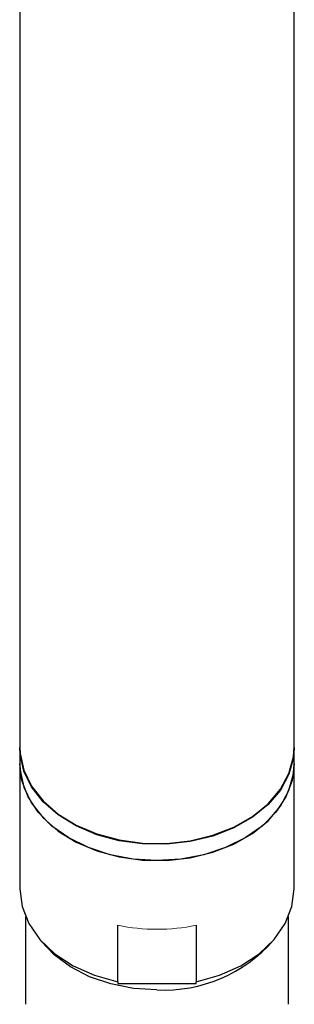
# Model space of a CAD drawing. Units: millimetres. Extents: x -151 to 365, y -47 to 646.
# Drawn here: x 95 to 119, y 231 to 317 of the extents above; entities that cross this region are included whole.
import ezdxf

# ---------------------------------------------------------------- set-up
doc = ezdxf.new("R2010")
doc.units = ezdxf.units.MM

msp = doc.modelspace()

# ---------------------------------------------------------------- linework, layer by layer
at = {"color": 7, "linetype": 'Continuous', "lineweight": 25}
for p, q in [((94.889, 343.779), (94.889, 253.41)), ((118.889, 253.41), (118.889, 343.779)), ((94.889, 253.34), (94.889, 251.926)), ((118.889, 251.926), (118.889, 253.34)), ((94.889, 251.926), (94.889, 240.965)), ((118.889, 240.965), (118.889, 251.926)), ((95.389, 238.542), (95.389, 230.865)), ((118.389, 230.865), (118.389, 238.542)), ((103.461, 232.834), (103.461, 237.783)), ((110.317, 237.783), (110.317, 232.834)), ((103.459, 232.687), (110.319, 232.687))]:
    msp.add_line(p, q, dxfattribs=at)
at = {"color": 7, "linetype": 'Continuous', "lineweight": 25, "flags": 128}
for points in [[(94.889, 253.41), (94.918, 252.819), (95.245, 251.358), (95.926, 249.959), (96.941, 248.666), (98.257, 247.516), (99.836, 246.546), (101.629, 245.784), (103.581, 245.254)], [(103.581, 245.254), (105.635, 244.972), (107.726, 244.946), (109.792, 245.177), (111.77, 245.659), (113.599, 246.376), (115.225, 247.307), (116.597, 248.423), (117.675, 249.691), (118.424, 251.072), (118.823, 252.524), (118.889, 253.41)], [(103.581, 245.183), (101.629, 245.713), (99.836, 246.475), (98.257, 247.445), (96.941, 248.595), (95.926, 249.888), (95.245, 251.287), (94.918, 252.748), (94.889, 253.34)], [(118.889, 253.34), (118.823, 252.453), (118.424, 251.001), (117.675, 249.62), (116.597, 248.352), (115.225, 247.236), (113.599, 246.305), (111.77, 245.588), (109.792, 245.107), (107.726, 244.875), (105.635, 244.901), (103.581, 245.183)], [(94.889, 251.926), (94.918, 251.334), (95.245, 249.873), (95.926, 248.474), (96.941, 247.181), (98.257, 246.031), (99.836, 245.061), (101.629, 244.299), (103.581, 243.769)], [(106.889, 243.44), (104.805, 243.569), (102.785, 243.952), (100.889, 244.577), (99.176, 245.425), (97.696, 246.471), (96.497, 247.683), (95.613, 249.023), (95.071, 250.452), (94.889, 251.926)], [(103.581, 243.769), (105.635, 243.487), (107.726, 243.461), (109.792, 243.692), (111.77, 244.174), (113.599, 244.891), (115.225, 245.822), (116.597, 246.938), (117.675, 248.206), (118.424, 249.587), (118.823, 251.039), (118.889, 251.926)], [(118.889, 251.926), (118.707, 250.452), (118.165, 249.023), (117.281, 247.683), (116.082, 246.471), (114.602, 245.425), (112.889, 244.577), (110.993, 243.952), (108.973, 243.569), (106.889, 243.44)], [(94.889, 240.965), (95.089, 239.421), (95.684, 237.928), (96.653, 236.537), (97.963, 235.294), (99.572, 234.24), (101.425, 233.411), (103.461, 232.834)], [(110.317, 232.834), (112.353, 233.411), (114.206, 234.24), (115.815, 235.294), (117.125, 236.537), (118.094, 237.928), (118.689, 239.421), (118.889, 240.965)], [(106.889, 232.127), (104.836, 232.257), (102.848, 232.645), (100.991, 233.278), (99.323, 234.135), (97.898, 235.188), (96.762, 236.405), (96.722, 236.458)]]:
    msp.add_lwpolyline(points, dxfattribs=at)
at = {"color": 144, "linetype": 'Continuous', "lineweight": 18}
msp.add_arc((106.889, 254.194), 16.765, 258.20177, 281.79823, dxfattribs=at)
at = {"color": 7, "linetype": 'Continuous', "lineweight": 25}
msp.add_arc((107.491, 244.811), 12.699, 267.28159, 318.86706, dxfattribs=at)
for points, knots in [([(103.461, 232.834), (103.462, 232.793), (103.464, 232.732), (103.473, 232.693), (103.479, 232.689), (103.483, 232.687)], [0, 0, 0, 0, 0.4870361, 0.7419405, 1, 1, 1, 1]), ([(110.295, 232.687), (110.299, 232.689), (110.305, 232.693), (110.314, 232.732), (110.316, 232.793), (110.317, 232.834)], [0, 0, 0, 0, 0.258029, 0.512923, 1, 1, 1, 1])]:
    msp.add_open_spline(points, degree=3, knots=knots, dxfattribs=at)

doc.saveas('drawing.dxf')
